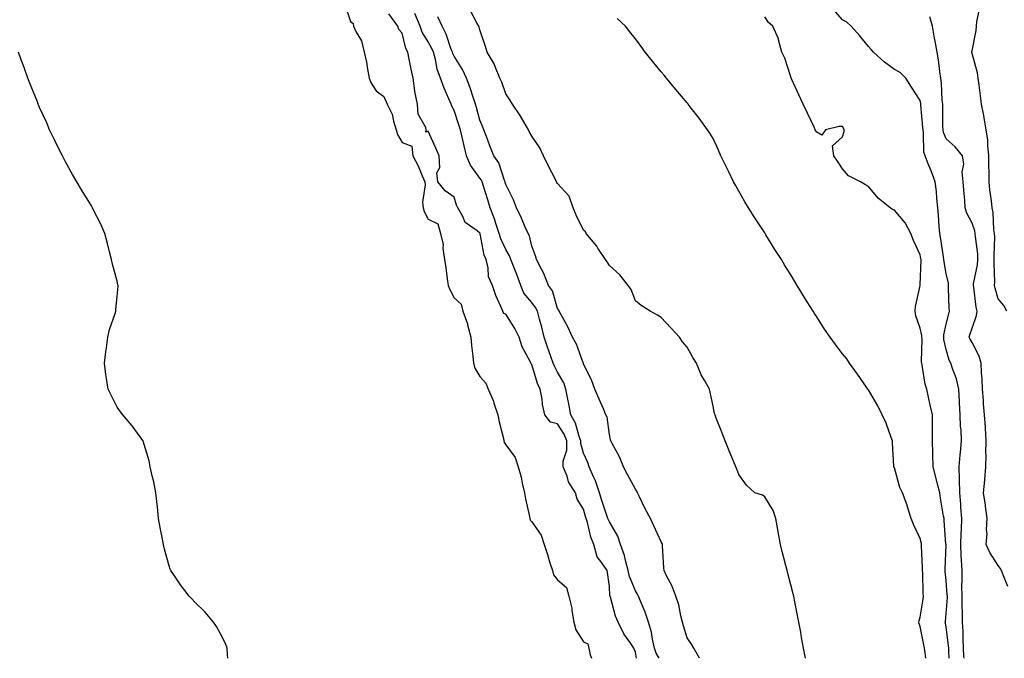
# Model space of a CAD drawing. Units: inches. Extents: x 899843 to 902483, y 7197578 to 7200218.
# Drawn here: x 900200 to 900580, y 7197578 to 7197824 of the extents above; entities that cross this region are included whole.
import ezdxf

# ---------------------------------------------------------------- set-up
doc = ezdxf.new("R2010")
doc.units = ezdxf.units.IN
doc.header["$MEASUREMENT"] = 0
doc.layers.add('Contour_89987197', color=7, linetype='Continuous', true_color=0x5479ac)

msp = doc.modelspace()

# ---------------------------------------------------------------- linework, layer by layer
at = {"layer": 'Contour_89987197'}
for points in [[(900326.09, 7197829.97, 3262), (900328.05, 7197823.76, 3262), (900329.12, 7197822.99, 3262), (900329.3, 7197821.92, 3262), (900330.25, 7197819.71, 3262), (900332.38, 7197816.26, 3262), (900333.35, 7197811.92, 3262), (900334.23, 7197808.09, 3262), (900334.65, 7197805.32, 3262), (900335.33, 7197801.92, 3262), (900336.1, 7197799.97, 3262), (900338.05, 7197797, 3262), (900340.96, 7197794.83, 3262), (900342.28, 7197791.92, 3262), (900344.17, 7197788.03, 3262), (900344.69, 7197785.28, 3262), (900345.78, 7197781.92, 3262), (900346.24, 7197780.1, 3262), (900348.05, 7197777.1, 3262), (900351.82, 7197775.69, 3262), (900352.15, 7197771.92, 3262), (900354.18, 7197768.05, 3262), (900355.73, 7197764.24, 3262), (900356.78, 7197761.92, 3262), (900356.9, 7197760.77, 3262), (900355.94, 7197754.03, 3262), (900356.08, 7197751.92, 3262), (900356.55, 7197750.42, 3262), (900358.05, 7197747.53, 3262), (900361.85, 7197745.73, 3262), (900362.79, 7197741.92, 3262), (900363.85, 7197737.72, 3262), (900363.74, 7197736.22, 3262), (900364.39, 7197731.92, 3262), (900364.88, 7197728.76, 3262), (900365.45, 7197724.52, 3262), (900365.84, 7197721.92, 3262), (900366.4, 7197720.28, 3262), (900368.05, 7197717.08, 3262), (900370.83, 7197714.71, 3262), (900371.43, 7197711.92, 3262), (900373.26, 7197707.12, 3262), (900373.3, 7197706.67, 3262), (900374.5, 7197701.92, 3262), (900374.82, 7197698.68, 3262), (900375.3, 7197694.67, 3262), (900375.57, 7197691.92, 3262), (900376.07, 7197689.95, 3262), (900378.05, 7197686.82, 3262), (900380.38, 7197684.24, 3262), (900381.23, 7197681.92, 3262), (900383.34, 7197677.21, 3262), (900383.47, 7197676.49, 3262), (900384.9, 7197671.92, 3262), (900385.44, 7197669.3, 3262), (900387.11, 7197662.86, 3262), (900387.32, 7197661.92, 3262), (900387.4, 7197661.26, 3262), (900388.05, 7197660.4, 3262), (900391.63, 7197655.49, 3262), (900392.77, 7197651.92, 3262), (900394, 7197647.88, 3262), (900394.37, 7197645.59, 3262), (900395.27, 7197641.92, 3262), (900395.64, 7197639.52, 3262), (900397.22, 7197632.76, 3262), (900397.36, 7197631.92, 3262), (900397.48, 7197631.35, 3262), (900398.05, 7197630.67, 3262), (900401.66, 7197625.53, 3262), (900402.81, 7197621.92, 3262), (900404.15, 7197618.01, 3262), (900405.1, 7197614.87, 3262), (900406.05, 7197611.92, 3262), (900406.39, 7197610.26, 3262), (900408.05, 7197608.31, 3262), (900411.43, 7197605.3, 3262), (900412.33, 7197601.92, 3262), (900413.49, 7197597.37, 3262), (900413.54, 7197596.43, 3262), (900414.36, 7197591.92, 3262), (900415.11, 7197588.99, 3262), (900418.05, 7197584.42, 3262), (900419.76, 7197583.64, 3262), (900420.14, 7197581.92, 3262), (900420.58, 7197579.38, 3262), (900421.11, 7197578, 3262)], [(900438.46, 7197578, 3262), (900438.05, 7197580.38, 3262), (900437.61, 7197581.47, 3262), (900437.49, 7197581.92, 3262), (900436.31, 7197583.66, 3262), (900433.55, 7197587.43, 3262), (900431.42, 7197591.92, 3262), (900430.4, 7197594.26, 3262), (900428.4, 7197601.57, 3262), (900428.27, 7197601.92, 3262), (900428.23, 7197602.1, 3262), (900428.05, 7197605.75, 3262), (900427.28, 7197611.16, 3262), (900427.12, 7197611.92, 3262), (900425.15, 7197614.83, 3262), (900423.26, 7197617.13, 3262), (900421.99, 7197621.92, 3262), (900420.85, 7197624.71, 3262), (900419.54, 7197630.44, 3262), (900419.07, 7197631.92, 3262), (900418.82, 7197632.7, 3262), (900418.05, 7197635.57, 3262), (900415.61, 7197639.48, 3262), (900414.89, 7197641.92, 3262), (900412.3, 7197646.16, 3262), (900411.67, 7197648.29, 3262), (900410.19, 7197651.92, 3262), (900410.23, 7197654.09, 3262), (900411.58, 7197658.38, 3262), (900411.61, 7197661.92, 3262), (900410.62, 7197664.5, 3262), (900408.05, 7197668.5, 3262), (900405.33, 7197669.19, 3262), (900403.15, 7197671.92, 3262), (900402.15, 7197676.02, 3262), (900402.02, 7197677.96, 3262), (900401.3, 7197681.92, 3262), (900400.24, 7197684.11, 3262), (900398.05, 7197691.37, 3262), (900397.79, 7197691.67, 3262), (900397.73, 7197691.92, 3262), (900397.47, 7197692.49, 3262), (900394.35, 7197698.23, 3262), (900393.22, 7197701.92, 3262), (900391.48, 7197705.34, 3262), (900388.05, 7197710.79, 3262), (900387.25, 7197711.12, 3262), (900386.94, 7197711.92, 3262), (900386.17, 7197713.8, 3262), (900384.21, 7197718.07, 3262), (900382.9, 7197721.92, 3262), (900381.37, 7197725.24, 3262), (900381.22, 7197728.74, 3262), (900380.41, 7197731.92, 3262), (900379.75, 7197733.62, 3262), (900378.16, 7197741.8, 3262), (900378.13, 7197741.92, 3262), (900378.05, 7197742.12, 3262), (900377.02, 7197742.96, 3262), (900372.39, 7197746.26, 3262), (900371.46, 7197748.52, 3262), (900369.47, 7197751.92, 3262), (900369.03, 7197752.9, 3262), (900368.05, 7197755.96, 3262), (900364.58, 7197758.44, 3262), (900361.82, 7197761.92, 3262), (900361.46, 7197765.34, 3262), (900362.52, 7197767.45, 3262), (900362.38, 7197771.92, 3262), (900361.09, 7197774.95, 3262), (900358.05, 7197781.45, 3262), (900357.15, 7197781.02, 3262), (900357.33, 7197781.92, 3262), (900357.16, 7197782.82, 3262), (900354.19, 7197788.07, 3262), (900353.9, 7197791.92, 3262), (900352.92, 7197796.78, 3262), (900352.93, 7197797.04, 3262), (900352.29, 7197801.92, 3262), (900351.56, 7197805.42, 3262), (900350.77, 7197809.21, 3262), (900350.2, 7197811.92, 3262), (900349.46, 7197813.33, 3262), (900348.05, 7197819.21, 3262), (900346.77, 7197820.65, 3262), (900346.36, 7197821.92, 3262), (900342.87, 7197826.74, 3262)], [(900447.26, 7197578, 3261), (900446.06, 7197579.93, 3261), (900445.42, 7197581.92, 3261), (900444.64, 7197585.34, 3261), (900444.29, 7197588.15, 3261), (900443.15, 7197591.92, 3261), (900441.89, 7197595.77, 3261), (900439.98, 7197599.99, 3261), (900439.22, 7197601.92, 3261), (900438.88, 7197602.74, 3261), (900438.05, 7197604.01, 3261), (900435.74, 7197609.62, 3261), (900435.29, 7197611.92, 3261), (900434.19, 7197615.79, 3261), (900433.81, 7197617.68, 3261), (900432.27, 7197621.92, 3261), (900431.23, 7197625.1, 3261), (900428.05, 7197630.61, 3261), (900427.62, 7197631.49, 3261), (900427.48, 7197631.92, 3261), (900427.21, 7197632.76, 3261), (900425.06, 7197638.93, 3261), (900424.17, 7197641.92, 3261), (900422.68, 7197646.55, 3261), (900421.94, 7197648.03, 3261), (900420.28, 7197651.92, 3261), (900419.72, 7197653.6, 3261), (900418.05, 7197657.12, 3261), (900416.97, 7197660.85, 3261), (900416.98, 7197661.92, 3261), (900416.31, 7197663.66, 3261), (900414.93, 7197668.8, 3261), (900413.18, 7197671.92, 3261), (900412.37, 7197676.24, 3261), (900411.97, 7197677.99, 3261), (900411.18, 7197681.92, 3261), (900410.42, 7197684.28, 3261), (900408.05, 7197688.4, 3261), (900406.81, 7197690.69, 3261), (900406.35, 7197691.92, 3261), (900405.45, 7197694.52, 3261), (900404.16, 7197698.03, 3261), (900402.9, 7197701.92, 3261), (900401.9, 7197705.77, 3261), (900401.02, 7197708.95, 3261), (900400.23, 7197711.92, 3261), (900399.56, 7197713.44, 3261), (900398.05, 7197715.32, 3261), (900395.06, 7197718.93, 3261), (900393.81, 7197721.92, 3261), (900392.32, 7197726.18, 3261), (900391.24, 7197728.74, 3261), (900390, 7197731.92, 3261), (900389.49, 7197733.37, 3261), (900388.05, 7197735.73, 3261), (900386.06, 7197739.93, 3261), (900385.48, 7197741.92, 3261), (900384.2, 7197745.77, 3261), (900383.7, 7197747.56, 3261), (900381.99, 7197751.92, 3261), (900381.08, 7197754.95, 3261), (900379.3, 7197760.67, 3261), (900378.91, 7197761.92, 3261), (900378.65, 7197762.53, 3261), (900378.05, 7197763.27, 3261), (900374.4, 7197768.27, 3261), (900372.87, 7197771.92, 3261), (900371.98, 7197775.85, 3261), (900371.28, 7197778.68, 3261), (900370.53, 7197781.92, 3261), (900369.96, 7197783.83, 3261), (900368.05, 7197789.4, 3261), (900367.21, 7197791.08, 3261), (900366.9, 7197791.92, 3261), (900366.1, 7197793.87, 3261), (900364.19, 7197798.05, 3261), (900362.83, 7197801.92, 3261), (900361.49, 7197805.36, 3261), (900360.87, 7197809.11, 3261), (900360.07, 7197811.92, 3261), (900359.49, 7197813.37, 3261), (900358.05, 7197815.88, 3261), (900355.76, 7197819.63, 3261), (900354.93, 7197821.92, 3261), (900352.98, 7197826.84, 3261)], [(900503.75, 7197578, 3259), (900502.98, 7197581.92, 3259), (900502.21, 7197586.08, 3259), (900501.87, 7197588.11, 3259), (900501.18, 7197591.92, 3259), (900500.58, 7197594.46, 3259), (900499.5, 7197600.47, 3259), (900499.19, 7197601.92, 3259), (900498.95, 7197602.82, 3259), (900498.05, 7197606.35, 3259), (900496.87, 7197610.75, 3259), (900496.62, 7197611.92, 3259), (900496.12, 7197613.85, 3259), (900494.86, 7197618.74, 3259), (900494.04, 7197621.92, 3259), (900493.17, 7197626.8, 3259), (900493.13, 7197627, 3259), (900492.27, 7197631.92, 3259), (900491.22, 7197635.08, 3259), (900488.05, 7197640.28, 3259), (900487.1, 7197640.96, 3259), (900484.17, 7197641.92, 3259), (900480.94, 7197644.81, 3259), (900478.05, 7197648.89, 3259), (900477.16, 7197651.02, 3259), (900476.79, 7197651.92, 3259), (900475.93, 7197654.05, 3259), (900474.27, 7197658.13, 3259), (900472.68, 7197661.92, 3259), (900471.44, 7197665.3, 3259), (900469.27, 7197670.71, 3259), (900468.8, 7197671.92, 3259), (900468.56, 7197672.43, 3259), (900468.05, 7197675.26, 3259), (900466.88, 7197680.75, 3259), (900466.64, 7197681.92, 3259), (900464.92, 7197685.05, 3259), (900463.48, 7197687.35, 3259), (900461.67, 7197691.92, 3259), (900460.2, 7197694.07, 3259), (900458.05, 7197698.03, 3259), (900456.27, 7197700.14, 3259), (900455.15, 7197701.92, 3259), (900451.74, 7197705.61, 3259), (900448.05, 7197709.48, 3259), (900446.62, 7197710.49, 3259), (900443.81, 7197711.92, 3259), (900440.23, 7197714.11, 3259), (900438.05, 7197716, 3259), (900436.41, 7197720.28, 3259), (900435.25, 7197721.92, 3259), (900432.08, 7197725.94, 3259), (900428.05, 7197729.54, 3259), (900427.16, 7197731.04, 3259), (900426.55, 7197731.92, 3259), (900423.61, 7197736.35, 3259), (900423.18, 7197737.06, 3259), (900419.12, 7197741.92, 3259), (900418.76, 7197742.62, 3259), (900418.05, 7197743.23, 3259), (900415.23, 7197749.09, 3259), (900414.04, 7197751.92, 3259), (900412.44, 7197756.31, 3259), (900408.05, 7197761.24, 3259), (900407.8, 7197761.67, 3259), (900407.65, 7197761.92, 3259), (900407.24, 7197762.74, 3259), (900404.36, 7197768.23, 3259), (900402.58, 7197771.92, 3259), (900401.12, 7197774.99, 3259), (900398.05, 7197779.46, 3259), (900397.24, 7197781.12, 3259), (900396.77, 7197781.92, 3259), (900394.99, 7197784.99, 3259), (900393.61, 7197787.49, 3259), (900390.6, 7197791.92, 3259), (900389.66, 7197793.54, 3259), (900388.05, 7197795.9, 3259), (900386.46, 7197800.34, 3259), (900385.76, 7197801.92, 3259), (900384.02, 7197805.96, 3259), (900383.51, 7197807.39, 3259), (900380.9, 7197811.92, 3259), (900380.24, 7197814.11, 3259), (900378.05, 7197820.53, 3259), (900377.78, 7197821.65, 3259), (900377.63, 7197821.92, 3259), (900377, 7197822.97, 3259), (900374.23, 7197828.09, 3259)], [(900564.93, 7197578, 3256), (900564.9, 7197578.78, 3256), (900564.74, 7197581.92, 3256), (900564.53, 7197585.44, 3256), (900564.53, 7197588.4, 3256), (900564.29, 7197591.92, 3256), (900564.32, 7197595.65, 3256), (900564.19, 7197598.05, 3256), (900564.21, 7197601.92, 3256), (900564.14, 7197605.83, 3256), (900564.23, 7197608.09, 3256), (900564.15, 7197611.92, 3256), (900564.01, 7197615.96, 3256), (900563.85, 7197617.72, 3256), (900563.71, 7197621.92, 3256), (900563.8, 7197626.18, 3256), (900563.94, 7197627.82, 3256), (900564.05, 7197631.92, 3256), (900563.69, 7197636.28, 3256), (900563.63, 7197637.49, 3256), (900563.26, 7197641.92, 3256), (900563.15, 7197646.82, 3256), (900563.18, 7197647.04, 3256), (900563.04, 7197651.92, 3256), (900563.42, 7197656.55, 3256), (900563.53, 7197657.41, 3256), (900563.95, 7197661.92, 3256), (900563.79, 7197666.18, 3256), (900563.62, 7197667.49, 3256), (900563.48, 7197671.92, 3256), (900563.2, 7197676.76, 3256), (900563.22, 7197677.08, 3256), (900562.86, 7197681.92, 3256), (900562, 7197685.87, 3256), (900560.55, 7197689.42, 3256), (900559.8, 7197691.92, 3256), (900559.19, 7197693.07, 3256), (900558.05, 7197697.13, 3256), (900557.16, 7197701.04, 3256), (900557.08, 7197701.92, 3256), (900557.09, 7197702.88, 3256), (900558.05, 7197706.92, 3256), (900559.03, 7197710.94, 3256), (900559.32, 7197711.92, 3256), (900559.21, 7197713.07, 3256), (900558.97, 7197721, 3256), (900558.89, 7197721.92, 3256), (900558.94, 7197722.82, 3256), (900558.05, 7197726.47, 3256), (900557.2, 7197731.06, 3256), (900557.14, 7197731.92, 3256), (900556.98, 7197732.99, 3256), (900555.93, 7197739.81, 3256), (900555.6, 7197741.92, 3256), (900555.37, 7197744.6, 3256), (900555.11, 7197748.97, 3256), (900554.84, 7197751.92, 3256), (900554.43, 7197755.53, 3256), (900554.3, 7197758.17, 3256), (900553.81, 7197761.92, 3256), (900552.27, 7197766.14, 3256), (900551.08, 7197768.89, 3256), (900549.86, 7197771.92, 3256), (900549.46, 7197773.33, 3256), (900549.33, 7197780.65, 3256), (900549.09, 7197781.92, 3256), (900549.05, 7197782.92, 3256), (900548.3, 7197791.67, 3256), (900548.29, 7197791.92, 3256), (900548.27, 7197792.13, 3256), (900548.05, 7197793.29, 3256), (900544.6, 7197798.46, 3256), (900542.41, 7197801.92, 3256), (900540.22, 7197804.09, 3256), (900538.05, 7197805.28, 3256), (900534.27, 7197808.13, 3256), (900529.96, 7197811.92, 3256), (900529.07, 7197812.94, 3256), (900528.05, 7197814.17, 3256), (900524.53, 7197818.4, 3256), (900521.35, 7197821.92, 3256), (900519.71, 7197823.58, 3256), (900518.05, 7197824.38, 3256), (900514.59, 7197828.46, 3256)], [(900581.43, 7197711.92, 3254), (900580.33, 7197714.21, 3254), (900578.05, 7197716.76, 3254), (900576.95, 7197720.83, 3254), (900576.75, 7197721.92, 3254), (900576.86, 7197723.11, 3254), (900576.51, 7197730.38, 3254), (900576.62, 7197731.92, 3254), (900576.56, 7197733.42, 3254), (900576.81, 7197740.69, 3254), (900576.75, 7197741.92, 3254), (900576.48, 7197743.48, 3254), (900576.18, 7197750.05, 3254), (900575.76, 7197751.92, 3254), (900575.48, 7197754.5, 3254), (900574.91, 7197758.78, 3254), (900574.57, 7197761.92, 3254), (900574.66, 7197765.3, 3254), (900574.47, 7197768.33, 3254), (900574.55, 7197771.92, 3254), (900574.06, 7197775.9, 3254), (900574.05, 7197777.92, 3254), (900573.41, 7197781.92, 3254), (900572.74, 7197786.61, 3254), (900572.51, 7197787.47, 3254), (900571.71, 7197791.92, 3254), (900571.23, 7197795.1, 3254), (900570.77, 7197799.21, 3254), (900570.38, 7197801.92, 3254), (900570.06, 7197803.93, 3254), (900568.05, 7197811.45, 3254), (900567.94, 7197811.8, 3254), (900567.91, 7197811.92, 3254), (900567.91, 7197812.06, 3254), (900568.05, 7197812.49, 3254), (900569.64, 7197820.34, 3254), (900569.69, 7197821.92, 3254), (900569.85, 7197823.72, 3254), (900570.99, 7197828.99, 3254)], [(900462.83, 7197578, 3260), (900460.57, 7197581.92, 3260), (900459.66, 7197583.52, 3260), (900458.05, 7197585.92, 3260), (900456.62, 7197590.49, 3260), (900456.23, 7197591.92, 3260), (900455.55, 7197594.42, 3260), (900454.79, 7197598.66, 3260), (900453.62, 7197601.92, 3260), (900452.19, 7197606.06, 3260), (900450.13, 7197609.83, 3260), (900449.16, 7197611.92, 3260), (900449.07, 7197612.94, 3260), (900448.59, 7197621.39, 3260), (900448.54, 7197621.92, 3260), (900448.38, 7197622.25, 3260), (900448.05, 7197622.97, 3260), (900445.21, 7197629.09, 3260), (900443.88, 7197631.92, 3260), (900441.81, 7197635.69, 3260), (900439.6, 7197640.38, 3260), (900438.83, 7197641.92, 3260), (900438.57, 7197642.45, 3260), (900438.05, 7197643.25, 3260), (900435.08, 7197648.95, 3260), (900433.48, 7197651.92, 3260), (900431.87, 7197655.75, 3260), (900429.04, 7197660.94, 3260), (900428.54, 7197661.92, 3260), (900428.45, 7197662.31, 3260), (900428.05, 7197664.34, 3260), (900427.2, 7197671.06, 3260), (900426.71, 7197671.92, 3260), (900425.7, 7197674.26, 3260), (900424.12, 7197677.99, 3260), (900422.4, 7197681.92, 3260), (900421.2, 7197685.06, 3260), (900418.05, 7197691.61, 3260), (900418, 7197691.86, 3260), (900417.92, 7197692.06, 3260), (900415.35, 7197699.22, 3260), (900413.79, 7197701.92, 3260), (900412.02, 7197705.88, 3260), (900409.4, 7197710.57, 3260), (900408.69, 7197711.92, 3260), (900408.5, 7197712.37, 3260), (900408.05, 7197713.05, 3260), (900406.02, 7197719.89, 3260), (900404.53, 7197721.92, 3260), (900402.68, 7197726.55, 3260), (900401.8, 7197728.17, 3260), (900399.94, 7197731.92, 3260), (900399.46, 7197733.33, 3260), (900398.05, 7197737.1, 3260), (900397.13, 7197741, 3260), (900396.66, 7197741.92, 3260), (900395.55, 7197744.42, 3260), (900394.04, 7197747.92, 3260), (900392.2, 7197751.92, 3260), (900391.04, 7197754.91, 3260), (900388.05, 7197760.9, 3260), (900387.82, 7197761.69, 3260), (900387.75, 7197761.92, 3260), (900387.5, 7197762.47, 3260), (900385.34, 7197769.21, 3260), (900383.38, 7197771.92, 3260), (900381.89, 7197775.75, 3260), (900380.55, 7197779.42, 3260), (900379.61, 7197781.92, 3260), (900379.16, 7197783.03, 3260), (900378.05, 7197785.71, 3260), (900376.74, 7197790.61, 3260), (900376.33, 7197791.92, 3260), (900375.43, 7197794.54, 3260), (900374.3, 7197798.17, 3260), (900372.91, 7197801.92, 3260), (900371.37, 7197805.24, 3260), (900368.05, 7197810.44, 3260), (900367.56, 7197811.43, 3260), (900367.42, 7197811.92, 3260), (900367, 7197812.97, 3260), (900364.99, 7197818.87, 3260), (900363.43, 7197821.92, 3260), (900361.76, 7197825.63, 3260)], [(900550.23, 7197578, 3258), (900549.87, 7197580.1, 3258), (900549.62, 7197581.92, 3258), (900549.36, 7197583.23, 3258), (900548.05, 7197590.24, 3258), (900547.61, 7197591.49, 3258), (900547.49, 7197591.92, 3258), (900547.56, 7197592.41, 3258), (900548.05, 7197593.93, 3258), (900549.09, 7197600.88, 3258), (900549.23, 7197601.92, 3258), (900549.15, 7197603.01, 3258), (900549.01, 7197610.96, 3258), (900548.95, 7197611.92, 3258), (900548.94, 7197612.82, 3258), (900548.52, 7197621.45, 3258), (900548.51, 7197621.92, 3258), (900548.46, 7197622.33, 3258), (900548.05, 7197624.26, 3258), (900545.51, 7197629.38, 3258), (900544.56, 7197631.92, 3258), (900542.99, 7197636.86, 3258), (900542.91, 7197637.06, 3258), (900541.13, 7197641.92, 3258), (900540.08, 7197643.95, 3258), (900538.05, 7197651.45, 3258), (900537.88, 7197651.76, 3258), (900537.84, 7197651.92, 3258), (900537.82, 7197652.15, 3258), (900537.35, 7197661.22, 3258), (900537.28, 7197661.92, 3258), (900536.78, 7197663.19, 3258), (900534.86, 7197668.72, 3258), (900533.36, 7197671.92, 3258), (900531.61, 7197675.47, 3258), (900528.05, 7197681.57, 3258), (900527.91, 7197681.78, 3258), (900527.83, 7197681.92, 3258), (900527.31, 7197682.66, 3258), (900523.82, 7197687.68, 3258), (900520.74, 7197691.92, 3258), (900519.65, 7197693.52, 3258), (900518.05, 7197695.51, 3258), (900515.28, 7197699.15, 3258), (900513.24, 7197701.92, 3258), (900511.11, 7197704.97, 3258), (900508.05, 7197709.73, 3258), (900507.18, 7197711.04, 3258), (900506.64, 7197711.92, 3258), (900504.38, 7197715.59, 3258), (900503.36, 7197717.23, 3258), (900500.56, 7197721.92, 3258), (900499.58, 7197723.44, 3258), (900498.05, 7197726, 3258), (900495.77, 7197729.63, 3258), (900494.42, 7197731.92, 3258), (900491.91, 7197735.79, 3258), (900488.48, 7197741.49, 3258), (900488.22, 7197741.92, 3258), (900488.05, 7197742.17, 3258), (900484.17, 7197748.05, 3258), (900481.77, 7197751.92, 3258), (900480.34, 7197754.21, 3258), (900478.05, 7197758.31, 3258), (900476.71, 7197760.57, 3258), (900475.99, 7197761.92, 3258), (900474.01, 7197765.96, 3258), (900473.37, 7197767.25, 3258), (900471.09, 7197771.92, 3258), (900470.19, 7197774.07, 3258), (900468.05, 7197778.58, 3258), (900466.8, 7197780.67, 3258), (900465.94, 7197781.92, 3258), (900462.62, 7197786.49, 3258), (900459.6, 7197790.38, 3258), (900458.41, 7197791.92, 3258), (900458.25, 7197792.12, 3258), (900458.05, 7197792.35, 3258), (900453.71, 7197797.58, 3258), (900450.01, 7197801.92, 3258), (900449.13, 7197803.01, 3258), (900448.05, 7197804.32, 3258), (900444.65, 7197808.52, 3258), (900441.82, 7197811.92, 3258), (900440.24, 7197814.11, 3258), (900438.05, 7197817.04, 3258), (900435.94, 7197819.81, 3258), (900434.19, 7197821.92, 3258), (900430.99, 7197824.87, 3258)], [(900559.25, 7197578, 3257), (900559.09, 7197580.88, 3257), (900559.04, 7197581.92, 3257), (900558.98, 7197582.86, 3257), (900558.05, 7197590.12, 3257), (900557.73, 7197591.61, 3257), (900557.67, 7197591.92, 3257), (900557.72, 7197592.25, 3257), (900558.05, 7197595.28, 3257), (900558.48, 7197601.49, 3257), (900558.48, 7197601.92, 3257), (900558.47, 7197602.35, 3257), (900558.05, 7197608.03, 3257), (900557.66, 7197611.53, 3257), (900557.63, 7197611.92, 3257), (900557.63, 7197612.33, 3257), (900557.97, 7197621.84, 3257), (900557.97, 7197621.92, 3257), (900557.96, 7197622.02, 3257), (900557.31, 7197631.18, 3257), (900557.2, 7197631.92, 3257), (900557.04, 7197632.92, 3257), (900555.89, 7197639.77, 3257), (900555.58, 7197641.92, 3257), (900554.71, 7197645.26, 3257), (900554.09, 7197647.96, 3257), (900552.97, 7197651.92, 3257), (900552.89, 7197656.76, 3257), (900552.87, 7197657.1, 3257), (900552.78, 7197661.92, 3257), (900552.79, 7197666.67, 3257), (900552.73, 7197667.23, 3257), (900552.73, 7197671.92, 3257), (900551.82, 7197675.69, 3257), (900551.24, 7197678.74, 3257), (900550.53, 7197681.92, 3257), (900549.92, 7197683.78, 3257), (900548.81, 7197691.16, 3257), (900548.62, 7197691.92, 3257), (900548.56, 7197692.43, 3257), (900548.72, 7197701.26, 3257), (900548.66, 7197701.92, 3257), (900548.66, 7197702.53, 3257), (900548.05, 7197705.44, 3257), (900546.38, 7197710.24, 3257), (900546.05, 7197711.92, 3257), (900546.14, 7197713.83, 3257), (900548.04, 7197721.9, 3257), (900548.04, 7197721.92, 3257), (900548.04, 7197721.94, 3257), (900548.05, 7197722.15, 3257), (900548.35, 7197731.63, 3257), (900548.33, 7197731.92, 3257), (900548.29, 7197732.15, 3257), (900548.05, 7197733.7, 3257), (900545.42, 7197739.28, 3257), (900544.39, 7197741.92, 3257), (900542.25, 7197746.12, 3257), (900538.05, 7197750.98, 3257), (900537.35, 7197751.22, 3257), (900536.42, 7197751.92, 3257), (900531.74, 7197755.61, 3257), (900528.05, 7197760.06, 3257), (900526.83, 7197760.71, 3257), (900524.98, 7197761.92, 3257), (900520.3, 7197764.17, 3257), (900518.05, 7197766.86, 3257), (900516.05, 7197769.93, 3257), (900514.71, 7197771.92, 3257), (900514.18, 7197775.79, 3257), (900518.05, 7197779.22, 3257), (900518.67, 7197781.31, 3257), (900518.67, 7197781.92, 3257), (900518.51, 7197782.39, 3257), (900518.05, 7197783.31, 3257), (900516.71, 7197783.27, 3257), (900511.49, 7197781.92, 3257), (900510.04, 7197779.93, 3257), (900508.05, 7197781.04, 3257), (900507.7, 7197781.57, 3257), (900507.51, 7197781.92, 3257), (900507.04, 7197782.94, 3257), (900504.48, 7197788.35, 3257), (900502.84, 7197791.92, 3257), (900501.33, 7197795.2, 3257), (900498.35, 7197801.63, 3257), (900498.21, 7197801.92, 3257), (900498.19, 7197802.06, 3257), (900498.05, 7197802.41, 3257), (900495.71, 7197809.58, 3257), (900494.56, 7197811.92, 3257), (900493.33, 7197816.65, 3257), (900493.29, 7197817.15, 3257), (900491.18, 7197821.92, 3257), (900489.45, 7197823.33, 3257), (900488.05, 7197825.53, 3257)], [(900581.79, 7197605.67, 3255), (900580.17, 7197609.81, 3255), (900579.38, 7197611.92, 3255), (900578.93, 7197612.8, 3255), (900578.05, 7197613.83, 3255), (900574.92, 7197618.8, 3255), (900573.5, 7197621.92, 3255), (900573.84, 7197626.14, 3255), (900573.65, 7197627.53, 3255), (900573.88, 7197631.92, 3255), (900573.21, 7197636.76, 3255), (900573.17, 7197637.04, 3255), (900572.5, 7197641.92, 3255), (900572.91, 7197646.78, 3255), (900572.96, 7197647.02, 3255), (900573.28, 7197651.92, 3255), (900573.42, 7197656.55, 3255), (900573.35, 7197657.21, 3255), (900573.46, 7197661.92, 3255), (900573.17, 7197666.8, 3255), (900573.18, 7197667.04, 3255), (900572.84, 7197671.92, 3255), (900572.39, 7197676.26, 3255), (900572.44, 7197677.53, 3255), (900572.09, 7197681.92, 3255), (900571.88, 7197685.75, 3255), (900571.7, 7197688.27, 3255), (900571.5, 7197691.92, 3255), (900570.73, 7197694.6, 3255), (900568.05, 7197699.83, 3255), (900567.26, 7197701.14, 3255), (900566.96, 7197701.92, 3255), (900567.2, 7197702.78, 3255), (900568.05, 7197705.36, 3255), (900569.69, 7197710.28, 3255), (900570.01, 7197711.92, 3255), (900569.67, 7197713.54, 3255), (900568.7, 7197721.28, 3255), (900568.58, 7197721.92, 3255), (900568.63, 7197722.51, 3255), (900570.15, 7197729.81, 3255), (900570.31, 7197731.92, 3255), (900570.21, 7197734.07, 3255), (900569.32, 7197740.65, 3255), (900569.25, 7197741.92, 3255), (900569.08, 7197742.96, 3255), (900568.05, 7197745.98, 3255), (900565.96, 7197749.83, 3255), (900565.41, 7197751.92, 3255), (900565.19, 7197754.77, 3255), (900564.83, 7197758.7, 3255), (900564.59, 7197761.92, 3255), (900564.25, 7197765.73, 3255), (900564.8, 7197768.68, 3255), (900564.27, 7197771.92, 3255), (900561.56, 7197775.44, 3255), (900558.05, 7197778.52, 3255), (900557.02, 7197780.88, 3255), (900556.82, 7197781.92, 3255), (900556.77, 7197783.21, 3255), (900556.75, 7197790.61, 3255), (900556.69, 7197791.92, 3255), (900556.52, 7197793.46, 3255), (900556.17, 7197800.03, 3255), (900555.92, 7197801.92, 3255), (900555.52, 7197804.44, 3255), (900555.07, 7197808.93, 3255), (900554.53, 7197811.92, 3255), (900553.76, 7197816.22, 3255), (900553.48, 7197817.35, 3255), (900552.77, 7197821.92, 3255), (900551.67, 7197825.53, 3255)], [(900280.77, 7197578, 3262), (900280.66, 7197579.3, 3262), (900280.46, 7197581.92, 3262), (900279.81, 7197583.68, 3262), (900278.05, 7197587.23, 3262), (900276.37, 7197590.24, 3262), (900275.16, 7197591.92, 3262), (900271.93, 7197595.81, 3262), (900268.05, 7197599.62, 3262), (900266.93, 7197600.81, 3262), (900265.77, 7197601.92, 3262), (900262.48, 7197606.35, 3262), (900260.19, 7197609.77, 3262), (900258.73, 7197611.92, 3262), (900258.52, 7197612.39, 3262), (900258.05, 7197613.68, 3262), (900256.25, 7197620.12, 3262), (900255.9, 7197621.92, 3262), (900255.4, 7197624.58, 3262), (900254.58, 7197628.46, 3262), (900254, 7197631.92, 3262), (900253.53, 7197636.43, 3262), (900253.46, 7197637.33, 3262), (900253.01, 7197641.92, 3262), (900252.21, 7197646.08, 3262), (900251.52, 7197648.44, 3262), (900250.75, 7197651.92, 3262), (900250.32, 7197654.19, 3262), (900248.05, 7197661.78, 3262), (900248.02, 7197661.92, 3262), (900247.93, 7197662.04, 3262), (900243.81, 7197667.68, 3262), (900240.23, 7197671.92, 3262), (900239.3, 7197673.17, 3262), (900238.05, 7197674.91, 3262), (900235.73, 7197679.6, 3262), (900234.55, 7197681.92, 3262), (900233.95, 7197686.02, 3262), (900233.68, 7197687.55, 3262), (900233.1, 7197691.92, 3262), (900233.63, 7197696.33, 3262), (900233.93, 7197697.8, 3262), (900234.47, 7197701.92, 3262), (900235.08, 7197704.89, 3262), (900237.23, 7197711.1, 3262), (900237.45, 7197711.92, 3262), (900237.49, 7197712.49, 3262), (900238.05, 7197717.72, 3262), (900238.39, 7197721.57, 3262), (900238.41, 7197721.92, 3262), (900238.33, 7197722.19, 3262), (900238.05, 7197723.52, 3262), (900236.22, 7197730.08, 3262), (900235.83, 7197731.92, 3262), (900235.07, 7197734.91, 3262), (900234.24, 7197738.11, 3262), (900233.23, 7197741.92, 3262), (900231.66, 7197745.53, 3262), (900228.81, 7197751.16, 3262), (900228.45, 7197751.92, 3262), (900228.31, 7197752.17, 3262), (900228.05, 7197752.58, 3262), (900224.56, 7197758.42, 3262), (900222.44, 7197761.92, 3262), (900220.81, 7197764.67, 3262), (900218.05, 7197769.62, 3262), (900217.28, 7197771.16, 3262), (900216.93, 7197771.92, 3262), (900215.82, 7197774.15, 3262), (900213.97, 7197777.84, 3262), (900211.96, 7197781.92, 3262), (900210.85, 7197784.71, 3262), (900208.05, 7197790.59, 3262), (900207.69, 7197791.57, 3262), (900207.55, 7197791.92, 3262), (900207.21, 7197792.76, 3262), (900204.86, 7197798.72, 3262), (900203.5, 7197801.92, 3262), (900202.12, 7197805.98, 3262), (900200.98, 7197808.99, 3262), (900199.93, 7197811.92, 3262)]]:
    msp.add_polyline3d(points, dxfattribs=at)

doc.saveas('drawing.dxf')
